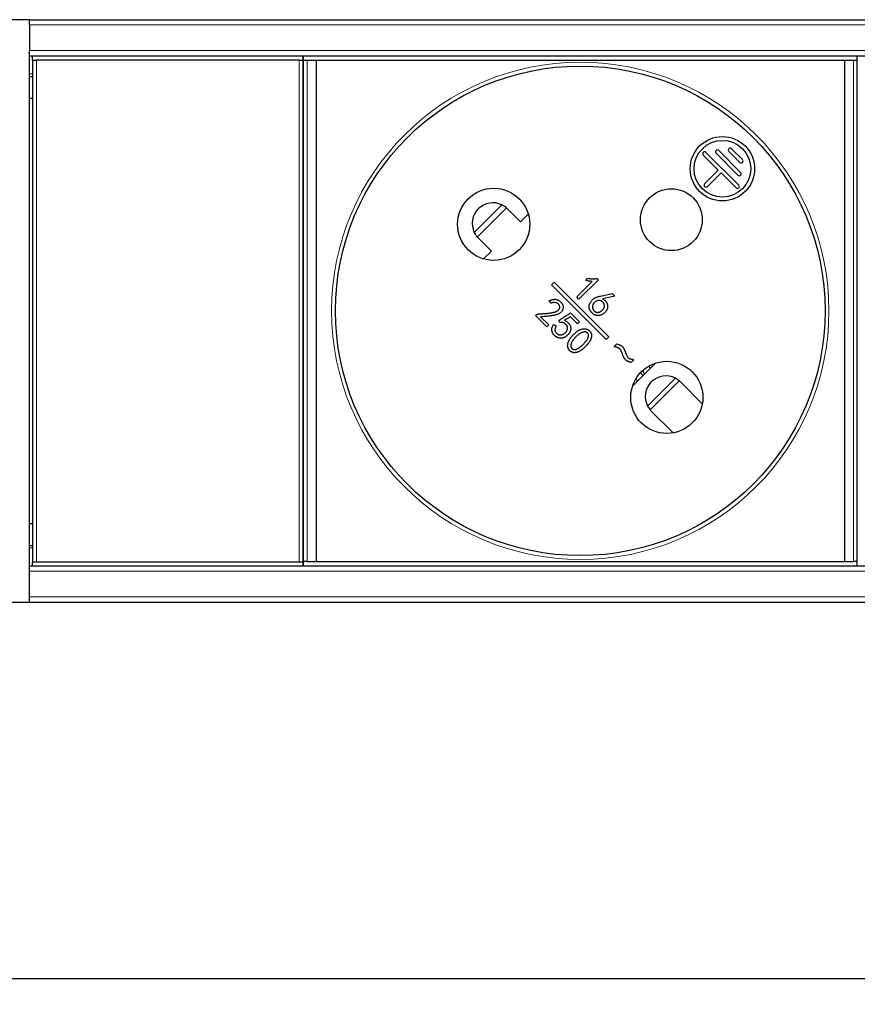
# Model space of a CAD drawing. Units: millimetres. Extents: x 440 to 1496, y 121 to 575.
# Drawn here: x 506 to 571, y 498 to 575 of the extents above; entities that cross this region are included whole.
import ezdxf

# ---------------------------------------------------------------- set-up
doc = ezdxf.new("R2010")
doc.units = ezdxf.units.MM
doc.header["$LTSCALE"] = 4
for name, color, linetype, lineweight in [('Dimension', 7, 'Continuous', 15), ('Dimension @ 4', 7, 'Continuous', 15), ('Visible (ISO)', 7, 'Continuous', 25), ('Visible Narrow (ISO)', 7, 'Continuous', 15)]:
    doc.layers.add(name, color=color, linetype=linetype, lineweight=lineweight)
doc.styles.add('titelhoek', font='arial.ttf')
doc.dimstyles.get("Standard").update_dxf_attribs({"dimtxt": 2.5, "dimasz": 2.5, "dimexe": 0.5, "dimexo": 0.5, "dimgap": 0.5, "dimtad": 1, "dimtxsty": 'titelhoek', "dimcen": 0, "dimadec": 0, "dimazin": 2, "dimtfac": 1, "dimtofl": 0, "dimtmove": 0, "dimatfit": 3, "dimfxl": 0, "dimtolj": 1, "dimtzin": 0, "dimarcsym": 0})

# ---------------------------------------------------------------- blocks, each defined once
blk = doc.blocks.new('*D12')
at = {"layer": 'Defpoints', "color": 0, "transparency": 16777216}
for p in [(483, 531.7), (965.6, 531.7), (965.6, 500.475)]:
    blk.add_point(p, dxfattribs=at)
at = {"layer": 'Dimension', "color": 0, "linetype": 'ByBlock', "lineweight": -2, "transparency": 16777216}
for p, q in [((483, 529.7), (483, 498.475)), ((965.6, 529.7), (965.6, 498.475)), ((493, 500.475), (955.6, 500.475))]:
    blk.add_line(p, q, dxfattribs=at)
at = {"layer": 'Dimension', "color": 0, "transparency": 16777216}
for points in [[(493, 502.141), (493, 498.808), (483, 500.475)], [(955.6, 502.141), (955.6, 498.808), (965.6, 500.475)]]:
    blk.add_solid(points, dxfattribs=at)
at = {"layer": 'Dimension', "color": 0, "transparency": 16777216, "insert": (724.3, 508.484), "char_height": 10, "attachment_point": 5, "style": 'titelhoek'}
blk.add_mtext('\\A1;482,6', dxfattribs=at)

msp = doc.modelspace()

# ---------------------------------------------------------------- linework, layer by layer
at = {"layer": 'Visible (ISO)'}
for p, q in [((506.8, 574.9), (505.3, 574.9)), ((506.8, 574.9), (941.8, 574.9)), ((506.8, 574.5), (506.8, 574.9)), ((506.8, 574.5), (506.8, 572.5)), ((506.8, 572.1), (506.8, 572.5)), ((506.8, 572.1), (941.8, 572.1)), ((506.8, 532.5), (506.8, 572.1)), ((507.05, 571.751), (507.05, 572.1)), ((507.05, 571.751), (507.35, 571.751)), ((507.05, 571.751), (507.05, 532.801)), ((527.75, 571.751), (507.35, 571.751)), ((527.75, 571.751), (528.05, 571.751)), ((528.05, 571.751), (528.05, 572.1)), ((528.05, 572.1), (528.05, 571.751)), ((528.05, 571.751), (528.35, 571.751)), ((528.05, 571.751), (528.05, 532.851)), ((528.05, 532.801), (528.05, 571.751)), ((528.35, 571.751), (529.05, 571.751)), ((529.05, 571.751), (570.05, 571.751)), ((529.05, 571.751), (529.05, 532.851)), ((570.05, 571.751), (570.75, 571.751)), ((570.05, 571.751), (570.05, 532.851)), ((570.75, 571.751), (571.05, 571.751)), ((571.05, 571.751), (571.05, 572.1)), ((571.05, 532.851), (571.05, 571.751)), ((506.8, 570.5), (507.05, 570.5)), ((506.8, 568.8), (507.05, 568.8)), ((561.288, 564.887), (562.137, 564.039)), ((559.096, 564.392), (560.263, 563.225)), ((559.308, 564.604), (561.854, 562.059)), ((560.086, 564.534), (561.783, 562.837)), ((560.298, 564.746), (561.995, 563.049)), ((561.076, 564.675), (561.924, 563.827)), ((559.202, 562.165), (560.263, 563.225)), ((559.414, 561.953), (560.475, 563.013)), ((560.475, 563.013), (561.642, 561.847)), ((543.893, 560.22), (544.914, 559.2)), ((544.914, 559.2), (545.52, 559.805)), ((542.651, 556.937), (541.63, 557.958)), ((542.045, 556.331), (542.651, 556.937)), ((547.535, 554.528), (547.323, 554.316)), ((547.323, 554.316), (551.565, 550.073)), ((551.777, 550.285), (547.535, 554.528)), ((549.278, 553.384), (550.483, 554.589)), ((550.955, 554.712), (549.453, 553.21)), ((549.977, 554.659), (550.143, 554.825)), ((550.85, 554.817), (550.955, 554.712)), ((549.453, 553.21), (549.278, 553.384)), ((551.109, 553.44), (552.026, 553.641)), ((552.227, 553.44), (551.284, 553.23)), ((552.026, 553.641), (552.227, 553.44)), ((547.288, 552.891), (547.149, 553.083)), ((546.066, 551.93), (546.101, 551.965)), ((546.948, 551.048), (546.066, 551.93)), ((546.476, 551.834), (547.105, 551.205)), ((549.337, 551.296), (548.778, 551.855)), ((548.805, 552.143), (549.494, 551.453)), ((547.105, 551.205), (546.948, 551.048)), ((547.486, 551.243), (547.687, 551.13)), ((548.019, 551.392), (547.888, 551.558)), ((549.494, 551.453), (549.337, 551.296)), ((551.565, 550.073), (551.777, 550.285)), ((552.176, 549.526), (552.378, 549.728)), ((553.711, 548.503), (553.507, 548.299)), ((553.608, 546.459), (555.391, 548.243)), ((554.845, 547.995), (554.995, 547.846)), ((553.856, 547.005), (554.005, 546.856)), ((557.328, 546.785), (559.024, 545.09)), ((556.761, 542.827), (555.065, 544.523)), ((506.8, 535.8), (507.05, 535.8)), ((506.8, 534.1), (507.05, 534.1)), ((507.35, 532.801), (507.05, 532.801)), ((507.05, 532.5), (507.05, 532.801)), ((527.75, 532.801), (507.35, 532.801)), ((528.05, 532.801), (527.75, 532.801)), ((528.35, 532.851), (528.05, 532.851)), ((528.05, 532.5), (528.05, 532.801)), ((528.05, 532.801), (528.05, 532.5)), ((528.35, 532.851), (529.05, 532.851)), ((529.05, 532.851), (570.05, 532.851)), ((570.05, 532.851), (570.75, 532.851)), ((571.05, 532.851), (570.75, 532.851)), ((571.05, 532.5), (571.05, 532.851)), ((506.8, 532.5), (941.8, 532.5)), ((506.8, 532.1), (506.8, 532.5)), ((506.8, 530.1), (506.8, 532.1)), ((505.3, 529.7), (506.8, 529.7)), ((506.8, 529.7), (506.8, 530.1)), ((506.8, 529.7), (941.8, 529.7))]:
    msp.add_line(p, q, dxfattribs=at)
for centre, radius in [((549.55, 552.301), 19), ((560.581, 563.332), 2.5), ((560.581, 563.332), 2.2), ((542.832, 559.018), 2.8), ((556.621, 559.372), 2.4), ((556.268, 545.583), 2.8)]:
    msp.add_circle(centre, radius, dxfattribs=at)
for centre, radius, start, end in [((560.192, 564.64), 0.15, 45, 225), ((561.182, 564.781), 0.15, 45, 225), ((559.202, 564.498), 0.15, 45, 225), ((562.03, 563.933), 0.15, 225, 45), ((561.889, 562.943), 0.15, 225, 45), ((559.308, 562.059), 0.15, 135, 315), ((561.748, 561.953), 0.15, 225, 45), ((542.762, 559.089), 1.6, 63.85754, 206.14246), ((542.762, 559.089), 1.6, 45, 48.66979), ((556.197, 545.654), 1.6, 62.20303, 207.79697)]:
    msp.add_arc(centre, radius, start, end, dxfattribs=at)
for centre, major_axis, ratio, start_param, end_param in [((542.762, 559.089), (1.131, 1.131), 1, 3.077551, 3.141601), ((556.053, 545.51), (1.275, 1.275), 0.941742, 6.283179, 6.36386), ((556.341, 545.798), (-1.275, -1.275), 0.941742, 6.20251, 6.283192)]:
    msp.add_ellipse(centre, major_axis=major_axis, ratio=ratio, start_param=start_param, end_param=end_param, dxfattribs=at)
for points, knots in [([(543.818, 560.29), (543.809, 560.298), (543.8, 560.306), (543.695, 560.394), (543.581, 560.469), (543.467, 560.525)], [0.44884673, 0.44884673, 0.44884673, 0.44884673, 0.45263046, 0.45263046, 0.49098093, 0.49098093, 0.49098093, 0.49098093]), ([(541.325, 558.384), (541.382, 558.269), (541.456, 558.155), (541.544, 558.051), (541.552, 558.041), (541.56, 558.032)], [0.18682177, 0.18682177, 0.18682177, 0.18682177, 0.22517224, 0.22517224, 0.22895598, 0.22895598, 0.22895598, 0.22895598]), ([(550.483, 554.589), (550.445, 554.59), (550.364, 554.592), (550.241, 554.606), (550.11, 554.627), (550.022, 554.649), (549.977, 554.659)], [0, 0, 0, 0, 0.227931, 0.470569, 0.726956, 1, 1, 1, 1]), ([(550.143, 554.825), (550.173, 554.82), (550.234, 554.809), (550.324, 554.798), (550.414, 554.791), (550.503, 554.787), (550.591, 554.788), (550.678, 554.793), (550.765, 554.802), (550.822, 554.812), (550.85, 554.817)], [0, 0, 0, 0, 0.130436, 0.258015, 0.384427, 0.50985, 0.633261, 0.756224, 0.878375, 1, 1, 1, 1]), ([(550.511, 553.174), (550.533, 553.193), (550.575, 553.228), (550.642, 553.274), (550.707, 553.312), (550.773, 553.341), (550.844, 553.366), (550.923, 553.39), (551.012, 553.416), (551.076, 553.432), (551.109, 553.44)], [0, 0, 0, 0, 0.130696, 0.25138, 0.364815, 0.470425, 0.58016, 0.704383, 0.844494, 1, 1, 1, 1]), ([(546.101, 551.965), (546.112, 551.975), (546.136, 551.994), (546.175, 552.019), (546.216, 552.039), (546.26, 552.056), (546.306, 552.067), (546.355, 552.076), (546.406, 552.079), (546.46, 552.079), (546.518, 552.077), (546.581, 552.077), (546.649, 552.08), (546.724, 552.084), (546.803, 552.09), (546.889, 552.097), (546.98, 552.107), (547.074, 552.118), (547.168, 552.13), (547.257, 552.143), (547.339, 552.157), (547.414, 552.171), (547.482, 552.186), (547.543, 552.201), (547.597, 552.218), (547.659, 552.24), (547.725, 552.27), (547.794, 552.311), (547.851, 552.355), (547.896, 552.404), (547.928, 552.457), (547.95, 552.513), (547.959, 552.572), (547.958, 552.634), (547.947, 552.694), (547.923, 552.75), (547.889, 552.801), (547.843, 552.845), (547.791, 552.882), (547.731, 552.912), (547.667, 552.935), (547.598, 552.95), (547.524, 552.955), (547.447, 552.945), (547.367, 552.925), (547.315, 552.903), (547.288, 552.891)], [0, 0, 0, 0, 0.015556, 0.030941, 0.04632, 0.062057, 0.078062, 0.094564, 0.111802, 0.129771, 0.149139, 0.170361, 0.193454, 0.218432, 0.24546, 0.274378, 0.305221, 0.337961, 0.370451, 0.400813, 0.428775, 0.454476, 0.477964, 0.499229, 0.518191, 0.535144, 0.56509, 0.591975, 0.616118, 0.638051, 0.658561, 0.678268, 0.69836, 0.719119, 0.739959, 0.759953, 0.780361, 0.801501, 0.823379, 0.845616, 0.8683, 0.89221, 0.917042, 0.942907, 0.970257, 1, 1, 1, 1]), ([(547.978, 553.039), (547.993, 553.026), (548.023, 553.001), (548.065, 552.961), (548.1, 552.92), (548.132, 552.878), (548.159, 552.833), (548.181, 552.784), (548.2, 552.73), (548.215, 552.672), (548.224, 552.609), (548.223, 552.543), (548.213, 552.475), (548.194, 552.405), (548.164, 552.333), (548.119, 552.265), (548.063, 552.199), (548.007, 552.148), (547.956, 552.108), (547.911, 552.081), (547.861, 552.055), (547.806, 552.031), (547.746, 552.008), (547.681, 551.988), (547.611, 551.968), (547.534, 551.951), (547.449, 551.935), (547.35, 551.919), (547.238, 551.904), (547.113, 551.889), (546.973, 551.875), (546.82, 551.86), (546.652, 551.847), (546.536, 551.838), (546.476, 551.834)], [0, 0, 0, 0, 0.023012, 0.044851, 0.065618, 0.085166, 0.104757, 0.125249, 0.147004, 0.1702, 0.194273, 0.219191, 0.245273, 0.273284, 0.302685, 0.333451, 0.366074, 0.401345, 0.420261, 0.440276, 0.46186, 0.484719, 0.509098, 0.53507, 0.562742, 0.592072, 0.624939, 0.662817, 0.706023, 0.754451, 0.807898, 0.86676, 0.930675, 1, 1, 1, 1]), ([(547.149, 553.083), (547.171, 553.093), (547.214, 553.113), (547.278, 553.139), (547.34, 553.16), (547.401, 553.177), (547.459, 553.189), (547.514, 553.197), (547.568, 553.199), (547.62, 553.197), (547.67, 553.191), (547.718, 553.181), (547.765, 553.167), (547.81, 553.149), (547.855, 553.128), (547.897, 553.101), (547.939, 553.073), (547.965, 553.05), (547.978, 553.039)], [0, 0, 0, 0, 0.082409, 0.1604059, 0.2341805, 0.3044555, 0.3710051, 0.43414, 0.4941995, 0.5521711, 0.608504, 0.6639972, 0.7184978, 0.7735382, 0.828603, 0.8847575, 0.9415847, 1, 1, 1, 1]), ([(551.284, 553.23), (551.307, 553.216), (551.353, 553.188), (551.416, 553.142), (551.473, 553.095), (551.521, 553.047), (551.563, 552.997), (551.597, 552.945), (551.624, 552.892), (551.642, 552.838), (551.655, 552.785), (551.666, 552.734), (551.672, 552.684), (551.675, 552.637), (551.675, 552.592), (551.67, 552.55), (551.663, 552.509), (551.647, 552.458), (551.622, 552.397), (551.584, 552.328), (551.538, 552.262), (551.485, 552.199), (551.426, 552.141), (551.362, 552.088), (551.293, 552.042), (551.219, 552.002), (551.14, 551.969), (551.055, 551.948), (550.966, 551.937), (550.888, 551.936), (550.825, 551.942), (550.777, 551.951), (550.729, 551.967), (550.681, 551.987), (550.634, 552.012), (550.586, 552.042), (550.539, 552.077), (550.493, 552.117), (550.449, 552.159), (550.408, 552.203), (550.372, 552.248), (550.339, 552.294), (550.311, 552.341), (550.287, 552.389), (550.268, 552.438), (550.252, 552.488), (550.241, 552.538), (550.235, 552.587), (550.232, 552.636), (550.235, 552.684), (550.241, 552.732), (550.253, 552.78), (550.267, 552.827), (550.294, 552.888), (550.333, 552.96), (550.386, 553.039), (550.444, 553.112), (550.489, 553.153), (550.511, 553.174)], [0, 0, 0, 0, 0.023239, 0.045165, 0.065526, 0.084812, 0.102818, 0.11991, 0.136481, 0.152431, 0.167815, 0.1825, 0.196384, 0.20953, 0.22201, 0.234031, 0.245562, 0.256715, 0.278696, 0.300803, 0.323179, 0.346192, 0.369392, 0.392521, 0.415715, 0.43926, 0.463151, 0.487335, 0.512358, 0.538605, 0.552047, 0.565698, 0.579735, 0.594214, 0.609177, 0.624738, 0.641283, 0.658532, 0.676003, 0.692663, 0.708858, 0.724563, 0.739854, 0.754813, 0.769483, 0.784012, 0.798371, 0.812255, 0.825908, 0.839432, 0.852933, 0.86654, 0.880333, 0.894338, 0.922196, 0.948744, 0.974706, 1, 1, 1, 1]), ([(551.435, 552.678), (551.435, 552.683), (551.434, 552.703), (551.429, 552.737), (551.417, 552.781), (551.402, 552.823), (551.383, 552.863), (551.36, 552.901), (551.335, 552.938), (551.305, 552.972), (551.272, 553.004), (551.236, 553.035), (551.198, 553.061), (551.159, 553.083), (551.119, 553.099), (551.078, 553.11), (551.036, 553.115), (550.994, 553.116), (550.951, 553.111), (550.893, 553.096), (550.824, 553.07), (550.747, 553.028), (550.676, 552.976), (550.624, 552.924), (550.588, 552.878), (550.563, 552.843), (550.543, 552.807), (550.526, 552.77), (550.512, 552.732), (550.502, 552.694), (550.496, 552.655), (550.494, 552.628), (550.493, 552.615)], [0.5, 0.5, 0.5, 0.5, 0.5048507, 0.5205598, 0.5361483, 0.551509, 0.566771, 0.582066, 0.5974324, 0.6128544, 0.6289006, 0.6452361, 0.6614345, 0.6768476, 0.6917286, 0.7063157, 0.7207239, 0.7351653, 0.750026, 0.7653826, 0.7962136, 0.8263933, 0.8563216, 0.8868423, 0.9020836, 0.9167868, 0.9310765, 0.9450635, 0.9588656, 0.9724914, 0.9861615, 1, 1, 1, 1]), ([(550.493, 552.615), (550.493, 552.602), (550.494, 552.575), (550.498, 552.535), (550.507, 552.496), (550.52, 552.458), (550.537, 552.421), (550.557, 552.384), (550.583, 552.348), (550.611, 552.313), (550.642, 552.281), (550.675, 552.252), (550.711, 552.229), (550.748, 552.21), (550.788, 552.196), (550.829, 552.187), (550.872, 552.181), (550.917, 552.182), (550.963, 552.187), (551.009, 552.197), (551.055, 552.213), (551.101, 552.234), (551.147, 552.261), (551.193, 552.294), (551.239, 552.332), (551.284, 552.374), (551.325, 552.419), (551.361, 552.464), (551.39, 552.51), (551.412, 552.556), (551.427, 552.601), (551.434, 552.642), (551.435, 552.668), (551.435, 552.678)], [0, 0, 0, 0, 0.0138094, 0.0275484, 0.0412148, 0.0551151, 0.069181, 0.0837465, 0.0988008, 0.1144884, 0.1301991, 0.1451738, 0.1598298, 0.1741653, 0.1885227, 0.2031529, 0.2180136, 0.2335649, 0.2495293, 0.2656225, 0.2824351, 0.2999021, 0.3182467, 0.3374871, 0.3580087, 0.3797875, 0.4013502, 0.4212526, 0.4397891, 0.4571796, 0.4735389, 0.4892961, 0.5, 0.5, 0.5, 0.5]), ([(547.888, 551.558), (547.892, 551.56), (547.902, 551.565), (547.919, 551.576), (547.943, 551.59), (547.973, 551.609), (548.009, 551.631), (548.051, 551.658), (548.1, 551.688), (548.154, 551.723), (548.214, 551.762), (548.281, 551.804), (548.353, 551.851), (548.431, 551.902), (548.516, 551.956), (548.607, 552.014), (548.704, 552.078), (548.77, 552.121), (548.805, 552.143)], [0, 0, 0, 0, 0.012477, 0.031245, 0.056824, 0.089432, 0.128353, 0.174305, 0.226707, 0.285783, 0.351535, 0.42432, 0.503197, 0.589336, 0.681923, 0.781313, 0.887256, 1, 1, 1, 1]), ([(548.778, 551.855), (548.755, 551.839), (548.711, 551.809), (548.646, 551.765), (548.583, 551.725), (548.524, 551.687), (548.468, 551.653), (548.415, 551.621), (548.364, 551.593), (548.331, 551.575), (548.315, 551.567)], [0, 0, 0, 0, 0.151663, 0.295611, 0.432093, 0.560881, 0.681542, 0.794833, 0.901221, 1, 1, 1, 1]), ([(548.315, 551.567), (548.346, 551.555), (548.405, 551.531), (548.486, 551.487), (548.557, 551.437), (548.618, 551.381), (548.669, 551.319), (548.714, 551.253), (548.752, 551.183), (548.784, 551.109), (548.807, 551.035), (548.818, 550.962), (548.819, 550.891), (548.806, 550.824), (548.786, 550.761), (548.764, 550.7), (548.738, 550.643), (548.709, 550.588), (548.676, 550.536), (548.638, 550.486), (548.595, 550.438), (548.547, 550.391), (548.495, 550.347), (548.438, 550.306), (548.376, 550.269), (548.312, 550.234), (548.245, 550.205), (548.177, 550.185), (548.109, 550.175), (548.04, 550.173), (547.972, 550.178), (547.903, 550.191), (547.834, 550.211), (547.764, 550.238), (547.694, 550.274), (547.628, 550.32), (547.563, 550.375), (547.512, 550.428), (547.474, 550.476), (547.447, 550.513), (547.424, 550.554), (547.403, 550.596), (547.386, 550.641), (547.37, 550.687), (547.36, 550.735), (547.35, 550.785), (547.345, 550.838), (547.346, 550.892), (547.355, 550.947), (547.369, 551.003), (547.388, 551.062), (547.415, 551.121), (547.447, 551.183), (547.473, 551.223), (547.486, 551.243)], [0, 0, 0, 0, 0.027955, 0.053882, 0.078343, 0.101467, 0.124024, 0.146597, 0.169147, 0.191954, 0.214241, 0.234921, 0.254713, 0.273894, 0.292801, 0.31109, 0.328806, 0.346223, 0.36356, 0.381321, 0.399584, 0.418461, 0.437867, 0.457817, 0.478093, 0.499004, 0.519777, 0.539845, 0.559218, 0.57837, 0.597704, 0.617445, 0.637888, 0.658997, 0.680951, 0.703812, 0.727821, 0.753239, 0.766294, 0.779479, 0.792544, 0.80588, 0.819323, 0.833035, 0.847089, 0.861647, 0.876418, 0.891657, 0.907309, 0.923794, 0.941253, 0.959616, 0.979186, 1, 1, 1, 1]), ([(547.687, 551.13), (547.673, 551.106), (547.648, 551.061), (547.617, 550.992), (547.597, 550.927), (547.585, 550.865), (547.583, 550.808), (547.59, 550.753), (547.607, 550.703), (547.633, 550.658), (547.664, 550.617), (547.696, 550.58), (547.729, 550.547), (547.762, 550.518), (547.797, 550.495), (547.832, 550.474), (547.868, 550.459), (547.916, 550.445), (547.977, 550.435), (548.049, 550.433), (548.118, 550.444), (548.185, 550.465), (548.25, 550.495), (548.311, 550.535), (548.371, 550.581), (548.425, 550.636), (548.475, 550.694), (548.513, 550.757), (548.541, 550.822), (548.558, 550.889), (548.563, 550.955), (548.559, 551.02), (548.543, 551.081), (548.518, 551.14), (548.482, 551.195), (548.437, 551.247), (548.382, 551.294), (548.331, 551.33), (548.286, 551.355), (548.25, 551.37), (548.214, 551.383), (548.177, 551.392), (548.138, 551.396), (548.099, 551.399), (548.059, 551.398), (548.032, 551.394), (548.019, 551.392)], [0, 0, 0, 0, 0.031893, 0.060932, 0.087318, 0.111493, 0.133655, 0.154396, 0.17479, 0.195108, 0.215152, 0.234276, 0.252213, 0.269186, 0.285489, 0.301088, 0.316217, 0.331138, 0.359918, 0.387434, 0.414516, 0.441637, 0.469286, 0.497387, 0.526513, 0.557083, 0.58716, 0.615622, 0.642761, 0.66945, 0.695263, 0.71998, 0.744459, 0.769018, 0.794338, 0.820554, 0.848399, 0.878181, 0.89345, 0.908486, 0.9234, 0.938263, 0.953219, 0.96843, 0.98398, 1, 1, 1, 1]), ([(549.861, 549.439), (549.851, 549.43), (549.82, 549.402), (549.768, 549.357), (549.704, 549.305), (549.641, 549.258), (549.579, 549.215), (549.518, 549.178), (549.457, 549.145), (549.398, 549.117), (549.34, 549.094), (549.282, 549.076), (549.225, 549.063), (549.168, 549.055), (549.113, 549.053), (549.058, 549.056), (549.003, 549.064), (548.949, 549.078), (548.897, 549.098), (548.847, 549.121), (548.8, 549.149), (548.758, 549.182), (548.721, 549.219), (548.687, 549.26), (548.658, 549.306), (548.633, 549.355), (548.613, 549.408), (548.597, 549.463), (548.584, 549.517), (548.576, 549.57), (548.573, 549.621), (548.573, 549.671), (548.578, 549.72), (548.586, 549.768), (548.605, 549.83), (548.633, 549.905), (548.672, 549.993), (548.719, 550.078), (548.762, 550.147), (548.801, 550.202), (548.834, 550.246), (548.872, 550.29), (548.913, 550.338), (548.959, 550.386), (549.009, 550.438), (549.063, 550.49), (549.101, 550.526), (549.12, 550.544)], [0.5, 0.5, 0.5, 0.5, 0.5068787, 0.5220433, 0.5366247, 0.5504676, 0.563708, 0.5763289, 0.5884051, 0.5999701, 0.611032, 0.6216445, 0.6319473, 0.6419305, 0.6517425, 0.6614037, 0.6710778, 0.6807885, 0.690711, 0.7004989, 0.7100617, 0.7194162, 0.7286431, 0.7379722, 0.7474144, 0.7571282, 0.7672878, 0.7774416, 0.7871733, 0.7965148, 0.8056151, 0.8144496, 0.8230787, 0.831647, 0.8401635, 0.8571906, 0.8740934, 0.8911373, 0.9082504, 0.9172009, 0.9267973, 0.9371535, 0.9481782, 0.9600479, 0.9725997, 0.9859537, 1, 1, 1, 1]), ([(549.356, 550.413), (549.334, 550.395), (549.292, 550.36), (549.231, 550.306), (549.174, 550.251), (549.12, 550.196), (549.071, 550.14), (549.025, 550.083), (548.983, 550.026), (548.946, 549.969), (548.912, 549.912), (548.884, 549.856), (548.86, 549.803), (548.842, 549.75), (548.83, 549.7), (548.822, 549.651), (548.82, 549.603), (548.822, 549.558), (548.83, 549.515), (548.841, 549.476), (548.857, 549.44), (548.877, 549.408), (548.901, 549.38), (548.929, 549.356), (548.962, 549.336), (548.998, 549.321), (549.036, 549.308), (549.077, 549.302), (549.118, 549.299), (549.161, 549.302), (549.205, 549.309), (549.25, 549.321), (549.296, 549.339), (549.36, 549.368), (549.439, 549.413), (549.531, 549.474), (549.597, 549.527), (549.633, 549.559), (549.64, 549.565)], [0, 0, 0, 0, 0.0203029, 0.0399224, 0.0590436, 0.0775381, 0.0955931, 0.1130893, 0.130133, 0.1466987, 0.1626436, 0.1776592, 0.1918022, 0.2050486, 0.2175997, 0.2294787, 0.2409056, 0.251896, 0.2623529, 0.2721707, 0.281498, 0.2904132, 0.2992114, 0.3080936, 0.3171969, 0.3267717, 0.3365155, 0.3462983, 0.3562866, 0.3664963, 0.3772808, 0.3884089, 0.4003282, 0.4128738, 0.439017, 0.4656937, 0.4933656, 0.5, 0.5, 0.5, 0.5]), ([(549.12, 550.544), (549.14, 550.562), (549.178, 550.597), (549.236, 550.646), (549.292, 550.69), (549.347, 550.73), (549.4, 550.766), (549.452, 550.797), (549.502, 550.823), (549.567, 550.852), (549.647, 550.879), (549.743, 550.902), (549.84, 550.911), (549.921, 550.909), (549.984, 550.9), (550.03, 550.89), (550.076, 550.875), (550.119, 550.855), (550.162, 550.832), (550.204, 550.805), (550.243, 550.772), (550.282, 550.737), (550.318, 550.697), (550.348, 550.655), (550.374, 550.61), (550.394, 550.562), (550.409, 550.511), (550.418, 550.457), (550.423, 550.401), (550.422, 550.343), (550.417, 550.283), (550.407, 550.223), (550.392, 550.164), (550.373, 550.105), (550.349, 550.047), (550.321, 549.989), (550.288, 549.932), (550.238, 549.855), (550.165, 549.758), (550.067, 549.643), (549.964, 549.536), (549.893, 549.469), (549.861, 549.439)], [0, 0, 0, 0, 0.0140604, 0.0273434, 0.040039, 0.0519861, 0.0632703, 0.0738477, 0.0838887, 0.0933194, 0.1112351, 0.1285968, 0.1456129, 0.1625587, 0.1709832, 0.1793785, 0.1877593, 0.1961776, 0.2046639, 0.2134305, 0.2224805, 0.2318304, 0.2411859, 0.2503625, 0.2594704, 0.2686226, 0.2779073, 0.2874615, 0.2973016, 0.3076758, 0.3182567, 0.3289426, 0.3396358, 0.350529, 0.3615763, 0.372922, 0.3845331, 0.3965371, 0.421613, 0.4483457, 0.4767205, 0.5, 0.5, 0.5, 0.5]), ([(549.64, 549.565), (549.662, 549.585), (549.712, 549.633), (549.787, 549.71), (549.863, 549.791), (549.935, 549.871), (550.002, 549.948), (550.061, 550.026), (550.11, 550.108), (550.149, 550.193), (550.174, 550.266), (550.187, 550.325), (550.192, 550.367), (550.192, 550.406), (550.187, 550.444), (550.178, 550.48), (550.163, 550.514), (550.144, 550.546), (550.12, 550.575), (550.093, 550.601), (550.062, 550.623), (550.028, 550.64), (549.992, 550.653), (549.952, 550.661), (549.91, 550.664), (549.865, 550.664), (549.818, 550.658), (549.767, 550.647), (549.715, 550.631), (549.66, 550.609), (549.603, 550.581), (549.544, 550.547), (549.483, 550.508), (549.42, 550.463), (549.377, 550.43), (549.356, 550.413)], [0.5, 0.5, 0.5, 0.5, 0.5218267, 0.550193, 0.5772393, 0.6030525, 0.6276558, 0.6511699, 0.6738797, 0.69644, 0.7187265, 0.7295076, 0.7396521, 0.7491819, 0.7582257, 0.7671767, 0.7759651, 0.7847639, 0.7939016, 0.8030722, 0.8120506, 0.8211195, 0.8304071, 0.8400126, 0.8501353, 0.8608845, 0.8724853, 0.8848297, 0.8980441, 0.9122629, 0.9275761, 0.9438498, 0.9613404, 0.9800959, 1, 1, 1, 1]), ([(552.638, 549.329), (552.628, 549.338), (552.609, 549.357), (552.573, 549.381), (552.535, 549.405), (552.499, 549.424), (552.466, 549.439), (552.437, 549.45), (552.404, 549.461), (552.367, 549.473), (552.325, 549.486), (552.279, 549.499), (552.229, 549.513), (552.195, 549.522), (552.176, 549.526)], [0, 0, 0, 0, 0.0790095, 0.1626809, 0.2521346, 0.3473109, 0.4010091, 0.4614474, 0.531056, 0.608907, 0.6940353, 0.7874577, 0.8901989, 1, 1, 1, 1]), ([(552.378, 549.728), (552.395, 549.723), (552.429, 549.714), (552.476, 549.699), (552.52, 549.686), (552.559, 549.672), (552.595, 549.661), (552.626, 549.649), (552.653, 549.639), (552.683, 549.624), (552.717, 549.606), (552.754, 549.583), (552.788, 549.557), (552.808, 549.538), (552.818, 549.529)], [0, 0, 0, 0, 0.110535, 0.212438, 0.306447, 0.391156, 0.467981, 0.53627, 0.595681, 0.647112, 0.739295, 0.828963, 0.91552, 1, 1, 1, 1]), ([(552.818, 549.529), (552.829, 549.518), (552.85, 549.494), (552.88, 549.454), (552.911, 549.409), (552.939, 549.356), (552.969, 549.298), (552.997, 549.234), (553.026, 549.164), (553.044, 549.115), (553.054, 549.089)], [0, 0, 0, 0, 0.090423, 0.189812, 0.298668, 0.417236, 0.547467, 0.687267, 0.837739, 1, 1, 1, 1]), ([(552.832, 548.926), (552.825, 548.945), (552.811, 548.982), (552.792, 549.034), (552.774, 549.08), (552.757, 549.12), (552.743, 549.155), (552.731, 549.185), (552.72, 549.208), (552.704, 549.241), (552.679, 549.283), (552.651, 549.314), (552.638, 549.329)], [0, 0, 0, 0, 0.1371419, 0.260501, 0.3705006, 0.4671594, 0.5511352, 0.6224279, 0.6793453, 0.7241107, 0.8679165, 1, 1, 1, 1]), ([(553.069, 548.495), (553.059, 548.506), (553.038, 548.529), (553.008, 548.568), (552.978, 548.613), (552.948, 548.664), (552.919, 548.721), (552.89, 548.784), (552.86, 548.852), (552.842, 548.901), (552.832, 548.926)], [0, 0, 0, 0, 0.08947, 0.189501, 0.297615, 0.416635, 0.546916, 0.686336, 0.837921, 1, 1, 1, 1]), ([(553.054, 549.089), (553.06, 549.072), (553.072, 549.038), (553.09, 548.99), (553.106, 548.947), (553.121, 548.908), (553.135, 548.874), (553.147, 548.845), (553.159, 548.82), (553.178, 548.783), (553.205, 548.735), (553.237, 548.699), (553.251, 548.683)], [0, 0, 0, 0, 0.12263, 0.23422, 0.336271, 0.427287, 0.507703, 0.57756, 0.63797, 0.687427, 0.854528, 1, 1, 1, 1]), ([(553.507, 548.299), (553.489, 548.304), (553.455, 548.314), (553.407, 548.328), (553.362, 548.342), (553.323, 548.355), (553.287, 548.367), (553.256, 548.379), (553.229, 548.39), (553.199, 548.404), (553.166, 548.421), (553.13, 548.444), (553.098, 548.468), (553.078, 548.486), (553.069, 548.495)], [0, 0, 0, 0, 0.1138035, 0.2175523, 0.3136619, 0.4000713, 0.4774972, 0.5463216, 0.6055961, 0.6574302, 0.7488577, 0.8367951, 0.9203008, 1, 1, 1, 1]), ([(553.251, 548.683), (553.27, 548.666), (553.309, 548.631), (553.362, 548.604), (553.403, 548.587), (553.43, 548.577), (553.463, 548.568), (553.502, 548.556), (553.546, 548.544), (553.596, 548.531), (553.651, 548.517), (553.69, 548.508), (553.711, 548.503)], [0, 0, 0, 0, 0.151416, 0.310384, 0.357459, 0.414821, 0.483598, 0.564462, 0.655811, 0.758707, 0.873435, 1, 1, 1, 1])]:
    msp.add_open_spline(points, degree=3, knots=knots, dxfattribs=at)
for points in [[(557.227, 546.878), (557.141, 546.95), (557.043, 547.017), (556.943, 547.069)], [(554.781, 544.908), (554.834, 544.808), (554.901, 544.709), (554.973, 544.623)]]:
    msp.add_open_spline(points, degree=3, dxfattribs=at)
at = {"layer": 'Visible Narrow (ISO)'}
for p, q in [((506.8, 574.5), (941.8, 574.5)), ((506.8, 572.5), (941.8, 572.5)), ((507.35, 532.801), (507.35, 571.751)), ((527.75, 571.751), (527.75, 532.801)), ((528.35, 532.851), (528.35, 571.751)), ((570.75, 571.751), (570.75, 532.851)), ((506.8, 570.7), (507.05, 570.7)), ((543.467, 560.525), (541.325, 558.384)), ((541.56, 558.032), (543.818, 560.29)), ((554.218, 547.491), (554.429, 547.28)), ((554.36, 547.633), (554.57, 547.422)), ((554.781, 544.908), (556.943, 547.069)), ((554.973, 544.623), (557.227, 546.878)), ((506.8, 533.9), (507.05, 533.9)), ((506.8, 532.1), (941.8, 532.1)), ((506.8, 530.1), (941.8, 530.1))]:
    msp.add_line(p, q, dxfattribs=at)
msp.add_circle((549.55, 552.301), 19.3, dxfattribs=at)

# ---------------------------------------------------------------- dimensions: what is measured, and where the dimension line sits
at = {"layer": 'Dimension @ 4'}
dim = msp.add_linear_dim(base=(965.6, 500.475), p1=(483, 531.7), p2=(965.6, 531.7), dimstyle='Standard', override={"dimscale": 4, "dimtix": 0, "dimtofl": 0, "dimtmove": 0, "dimatfit": 3, "dimarcsym": 1}, dxfattribs=at)
dim.commit()
dim.dimension.update_dxf_attribs({"geometry": '*D12', "text_midpoint": (724.3, 508.484)})

doc.saveas('drawing.dxf')
